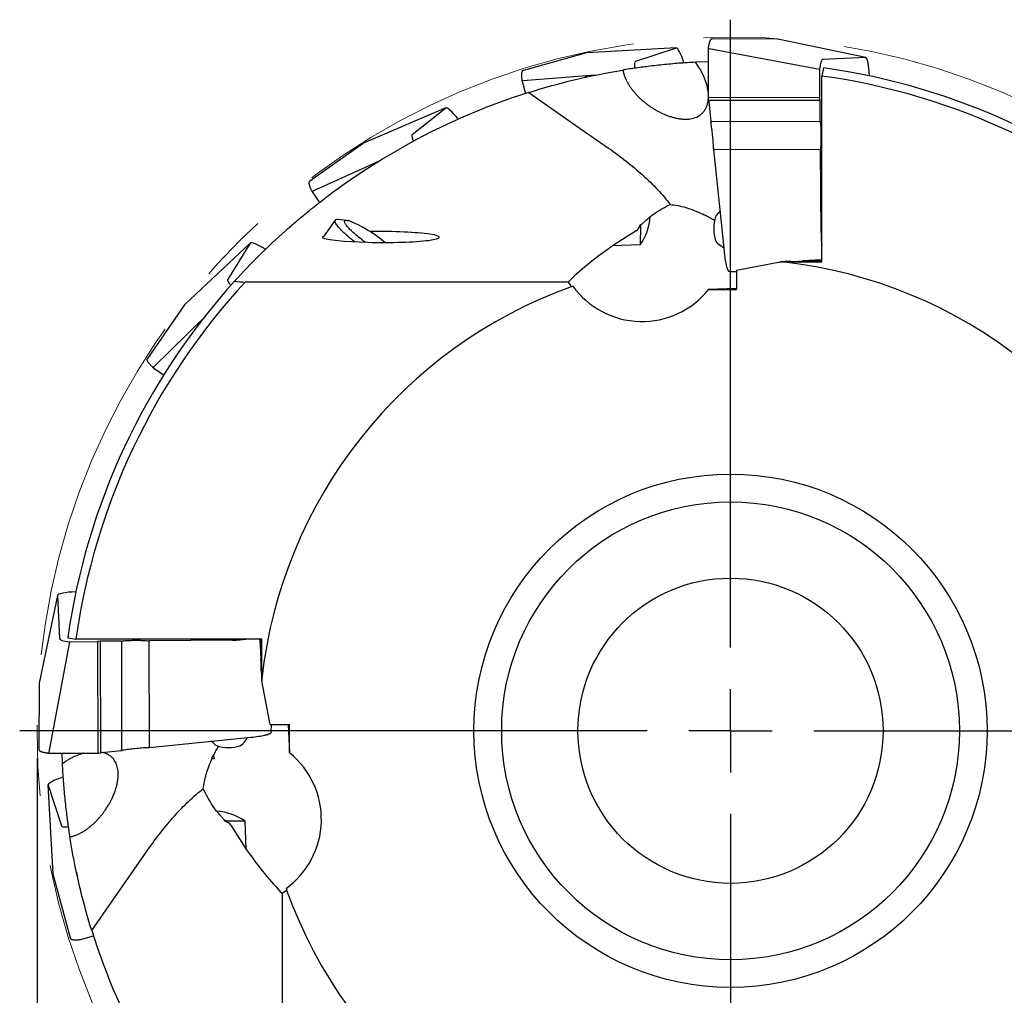
# Model space of a CAD drawing. Units: millimetres. Extents: x 15 to 204, y 6 to 291.
# Drawn here: x 142 to 177, y 167 to 202 of the extents above; entities that cross this region are included whole.
import ezdxf

# ---------------------------------------------------------------- set-up
doc = ezdxf.new("R2010")
doc.units = ezdxf.units.MM
doc.linetypes.add('CENTERX2', pattern=[20.32, 12.7, -2.54, 2.54, -2.54])
doc.layers.add('DÜNNE_LINIE', color=7, linetype='Continuous')
doc.styles.add('SLDTEXTSTYLE1', font='TXT', dxfattribs={"width": 0.75})
doc.dimstyles.new('SLDDIMSTYLE0', dxfattribs={"dimtxt": 3, "dimasz": 3, "dimexe": 0, "dimexo": 0.0625, "dimgap": 0.75, "dimtad": 1, "dimdec": 3, "dimrnd": 1e-09, "dimzin": 12, "dimdsep": 46, "dimtxsty": 'SLDTEXTSTYLE1', "dimsah": 1, "dimcen": 0.09, "dimadec": 0, "dimazin": 3, "dimtfac": 1, "dimtofl": 0, "dimtmove": 0, "dimatfit": 3, "dimfxl": 1, "dimfrac": 2, "dimtolj": 1, "dimtzin": 12, "dimarcsym": 0})

# ---------------------------------------------------------------- blocks, each defined once
blk = doc.blocks.new('_D_4')
at = {"layer": 'DÜNNE_LINIE', "color": 7}
for p, q in [((142.542, 175.448), (142.542, 142.148)), ((192.542, 175.448), (192.542, 142.148)), ((142.542, 143.148), (192.542, 143.148))]:
    blk.add_line(p, q, dxfattribs=at)
for points in [[(142.542, 143.148), (145.542, 142.398), (145.542, 143.898)], [(192.542, 143.148), (189.542, 143.898), (189.542, 142.398)]]:
    blk.add_solid(points, dxfattribs=at)
at = {"layer": 'DÜNNE_LINIE', "color": 7, "char_height": 3, "attachment_point": 1, "style": 'SLDTEXTSTYLE1'}
for s, insert in [('%%c', (163.063, 147.015)), ('50', (167.587, 147.061))]:
    blk.add_mtext(s, dxfattribs=dict(at, insert=insert))
blk = doc.blocks.new('SW_CENTERMARKSYMBOL_0')
at = {"layer": 'DÜNNE_LINIE', "color": 0}
for p, q in [((0, 3), (0, 25.625)), ((0, 0), (0, 1.5)), ((-3, 0), (-25.625, 0)), ((0, 0), (-1.5, 0)), ((0, 0), (0, -1.5)), ((0, 0), (1.5, 0)), ((3, 0), (25.625, 0)), ((0, -3), (0, -25.625))]:
    blk.add_line(p, q, dxfattribs=at)

msp = doc.modelspace()

# ---------------------------------------------------------------- linework, layer by layer
at = {"color": 7, "linetype": 'Continuous', "lineweight": 30}
for p, q in [((166.8818, 201.3822), (166.8719, 201.3818)), ((169.2394, 201.3703), (166.8832, 201.3823)), ((172.4162, 200.7076), (169.253, 201.3688)), ((165.5876, 201.0539), (162.3602, 200.8761)), ((165.5809, 201.0527), (164.1132, 200.5627)), ((166.7339, 201.0178), (166.7363, 199.2245)), ((166.7682, 201.0246), (166.7665, 201.0248)), ((170.7507, 200.2823), (166.7682, 201.0246)), ((162.3459, 200.8737), (160.0743, 200.248)), ((166.7345, 200.5591), (166.274, 200.5401)), ((172.4098, 200.7081), (170.8653, 200.6383)), ((160.0728, 200.2475), (160.0635, 200.2444)), ((170.7507, 200.2823), (170.7521, 199.2662)), ((170.8915, 200.3397), (170.8386, 200.0442)), ((160.0253, 199.8557), (160.1452, 199.4116)), ((160.0568, 199.871), (160.0551, 199.8708)), ((162.6652, 200.0754), (160.0568, 199.871)), ((170.8386, 193.3471), (170.8386, 200.0442)), ((166.7368, 199.2192), (166.7474, 199.1588)), ((166.7556, 199.1222), (166.7474, 199.1588)), ((170.7521, 199.2662), (166.7689, 199.2581)), ((170.7696, 199.167), (166.7845, 199.1589)), ((170.7696, 199.167), (170.7521, 199.2662)), ((170.7753, 198.4062), (170.7696, 199.167)), ((157.2841, 198.8916), (154.3125, 197.6203)), ((157.2783, 198.8882), (156.0642, 197.9295)), ((166.7554, 199.1242), (166.8293, 198.4032)), ((166.8624, 198.3983), (166.8601, 198.3981)), ((170.7753, 198.4062), (166.8624, 198.3983)), ((154.3, 197.6133), (152.3763, 196.2528)), ((166.9331, 197.3902), (167.3077, 193.7367)), ((166.9656, 197.3988), (166.9649, 197.3987)), ((166.9656, 197.3988), (170.7827, 197.4065)), ((170.8051, 194.3993), (170.7827, 197.4065)), ((154.8705, 196.9771), (152.4885, 195.8928)), ((152.3751, 196.2519), (152.3674, 196.2458)), ((152.4642, 195.8677), (152.7293, 195.4904)), ((152.4885, 195.8928), (152.4869, 195.892)), ((153.7188, 194.8418), (153.3961, 194.8789)), ((166.5416, 195.0766), (166.5675, 195.0586)), ((153.2918, 194.8549), (152.8799, 194.2667)), ((164.2954, 194.6569), (164.29, 193.9622)), ((164.2957, 194.6929), (164.2954, 194.6569)), ((164.2954, 194.6569), (164.3136, 194.6916)), ((152.877, 194.2611), (152.8243, 194.2201)), ((164.144, 194.4675), (163.2846, 193.9181)), ((150.2254, 194.0245), (147.8675, 191.8137)), ((150.2211, 194.0192), (149.4111, 192.7009)), ((164.29, 193.9622), (163.2846, 193.9181)), ((167.7613, 193.0493), (169.3353, 193.3481)), ((169.717, 193.3654), (169.3353, 193.3481)), ((169.3353, 193.3481), (169.385, 193.3482)), ((169.4128, 193.3451), (170.8386, 193.3471)), ((170.8219, 193.4153), (170.1384, 193.3844)), ((170.8219, 193.4153), (170.8386, 193.4153)), ((167.5001, 193.0018), (167.5062, 193.0023)), ((167.5062, 193.0023), (167.7613, 192.9989)), ((167.7613, 193.0493), (167.7613, 192.3459)), ((161.6902, 192.6155), (150.0414, 192.6155)), ((167.7613, 192.3891), (166.7459, 192.3445)), ((166.7459, 192.3445), (167.3743, 192.3454)), ((167.3743, 192.3454), (167.7613, 192.3629)), ((167.3743, 192.3454), (167.7613, 192.3459)), ((147.8581, 191.8027), (146.5194, 189.8638)), ((148.5752, 191.3579), (146.7482, 189.5637)), ((146.5185, 189.8625), (146.5134, 189.8541)), ((146.7482, 189.5637), (146.747, 189.5624)), ((146.734, 189.5318), (147.1068, 189.2717)), ((143.2824, 181.323), (142.6212, 178.1598)), ((143.2818, 181.3166), (143.3517, 179.7721)), ((143.7077, 179.6576), (142.9654, 175.675)), ((143.6503, 179.7984), (143.9458, 179.7455)), ((143.7077, 179.6576), (144.7238, 179.659)), ((150.6429, 179.7455), (143.9458, 179.7455)), ((144.823, 179.6765), (144.7238, 179.659)), ((144.7238, 179.659), (144.7319, 175.6757)), ((145.5837, 179.6821), (144.823, 179.6765)), ((144.823, 179.6765), (144.8311, 175.6913)), ((145.5837, 179.6821), (145.5917, 175.7693)), ((149.5907, 179.7119), (146.5834, 179.6896)), ((146.5912, 175.8725), (146.5834, 179.6896)), ((150.5746, 179.7287), (150.5746, 179.7455)), ((150.5746, 179.7287), (150.6055, 179.0453)), ((150.6449, 178.3197), (150.6429, 179.7455)), ((150.6246, 178.6239), (150.6419, 178.2421)), ((150.6419, 178.2421), (150.6418, 178.2919)), ((150.9406, 176.6682), (150.6419, 178.2421)), ((142.6197, 178.1462), (142.6077, 175.7901)), ((150.9406, 176.6682), (151.6441, 176.6682)), ((150.9877, 176.4131), (150.9911, 176.6682)), ((150.9882, 176.407), (150.9877, 176.4131)), ((151.6009, 176.6682), (151.6454, 175.6528)), ((151.6446, 176.2811), (151.6271, 176.6682)), ((151.6446, 176.2811), (151.6441, 176.6682)), ((146.5998, 175.84), (150.2533, 176.2145)), ((151.6454, 175.6528), (151.6446, 176.2811)), ((142.6077, 175.7886), (142.6082, 175.7788)), ((144.8658, 175.6622), (145.5867, 175.7361)), ((145.5917, 175.7693), (145.5919, 175.767)), ((146.5912, 175.8725), (146.5912, 175.8718)), ((142.9654, 175.675), (142.9652, 175.6733)), ((142.9721, 175.6407), (144.7655, 175.6432)), ((143.4314, 175.6413), (143.4463, 175.2508)), ((144.7708, 175.6436), (144.8312, 175.6543)), ((144.8678, 175.6624), (144.8312, 175.6543)), ((148.8334, 175.4484), (148.9063, 175.5529)), ((142.936, 174.4944), (143.1123, 171.2972)), ((142.9373, 174.4877), (143.4273, 173.0201)), ((149.3331, 173.2023), (149.2984, 173.2204)), ((149.2971, 173.2025), (149.3331, 173.2023)), ((149.3331, 173.2023), (150.0278, 173.1969)), ((149.5225, 173.0509), (150.0719, 172.1915)), ((150.0278, 173.1969), (150.0719, 172.1915)), ((143.1136, 171.2885), (143.7413, 168.9862)), ((151.3745, 170.5971), (151.3745, 158.9483)), ((143.7409, 168.9875), (143.7441, 168.9776)), ((144.1041, 168.9284), (144.577, 169.0561))]:
    msp.add_line(p, q, dxfattribs=at)
at = {"color": 7, "linetype": 'Continuous', "lineweight": 30, "flags": 128}
for points in [[(160.2671, 199.4506), (161.9685, 198.2645), (163.1392, 197.4484)], [(153.9813, 194.0712), (153.9257, 194.1158), (153.8663, 194.1644), (153.8089, 194.2125), (153.7537, 194.2599), (153.7009, 194.3065), (153.6506, 194.3521), (153.603, 194.3966), (153.5582, 194.4399), (153.5165, 194.4818), (153.4778, 194.5222), (153.4423, 194.561), (153.4102, 194.598), (153.3815, 194.6331), (153.3563, 194.6663), (153.3348, 194.6974), (153.3169, 194.7263), (153.3027, 194.753), (153.2922, 194.7773), (153.2856, 194.7992), (153.2828, 194.8187), (153.2838, 194.8355), (153.2887, 194.8498), (153.2973, 194.8614), (153.3097, 194.8704), (153.3259, 194.8766), (153.3458, 194.8801), (153.3693, 194.8809), (153.3961, 194.8789)], [(154.3705, 194.0556), (154.3165, 194.0957), (154.2585, 194.1398), (154.2018, 194.1839), (154.1468, 194.2278), (154.0935, 194.2713), (154.0424, 194.3143), (153.9934, 194.3566), (153.9468, 194.398), (153.9029, 194.4384), (153.8617, 194.4776), (153.8235, 194.5156), (153.7883, 194.552), (153.7563, 194.5868), (153.7277, 194.6199), (153.7025, 194.6511), (153.6809, 194.6803), (153.6629, 194.7073), (153.6485, 194.7322), (153.638, 194.7547), (153.6312, 194.7749), (153.6282, 194.7925), (153.6291, 194.8077), (153.6338, 194.8202), (153.6423, 194.83), (153.6546, 194.8372), (153.6706, 194.8417), (153.6903, 194.8434), (153.7136, 194.8423), (153.7404, 194.8386), (153.7705, 194.8321)], [(144.5147, 169.2528), (145.7427, 171.0146), (146.5416, 172.1606)], [(143.7456, 168.9704), (143.7453, 168.9712), (143.7441, 168.9776)]]:
    msp.add_lwpolyline(points, dxfattribs=at)
at = {"color": 7, "linetype": 'Continuous', "lineweight": 30}
for radius in [9.25, 8.25, 5.5]:
    msp.add_circle((167.5416, 176.4484), radius, dxfattribs=at)
for centre, radius, start, end in [((167.5416, 176.4484), 24.125, 47.81332, 82.01816), ((167.5416, 176.4484), 23.825, 47.26746, 82.04545), ((167.5416, 176.4484), 24.125, 107.54955, 119.48713), ((162.6853, 195.0835), 1.9576, 325.05508, 356.84121), ((168.3744, 194.5461), 1.4383, 162.27103, 197.72897), ((167.6157, 194.5461), 0.752, 127.00285, 144.37842), ((152.092, 190.5395), 4.6091, 49.53113, 68.64345), ((167.5416, 176.4484), 24.125, 131.67699, 137.81332), ((167.6157, 194.5461), 0.752, 215.62158, 244.70402), ((167.5416, 176.4484), 17, 83.68041, 83.77469), ((167.5416, 176.4484), 17, 19.73259, 83.68041), ((169.8036, 254.9043), 61.539, 269.919401, 270.963746), ((170.2041, 156.1715), 37.213, 89.0229, 90.10105), ((167.5416, 176.4484), 24.125, 137.81332, 172.01816), ((167.5416, 176.4484), 23.825, 137.26746, 172.04545), ((167.5416, 176.4484), 17, 109.73259, 173.68041), ((187.8185, 179.1109), 37.213, 179.0229, 180.10105), ((89.0857, 178.7104), 61.539, 359.919401, 0.963746), ((167.5416, 176.4484), 17, 173.68041, 173.77469), ((149.4439, 176.5226), 0.752, 217.00285, 234.37842), ((149.4439, 176.5226), 0.752, 305.62158, 334.70402), ((149.4439, 177.2813), 1.4383, 252.27103, 287.72897), ((167.5416, 176.4484), 17, 289.73259, 353.68041), ((148.9064, 171.5922), 1.9576, 55.05508, 86.84121), ((167.5416, 176.4484), 17, 199.73259, 263.68041), ((167.5416, 176.4484), 24.125, 197.3534, 209.48713)]:
    msp.add_arc(centre, radius, start, end, dxfattribs=at)
for centre, major_axis, ratio, start_param, end_param in [((166.8831, 201.3523), (-0.0006, 0.03), 0.9807834, 6.0713531, 6.258519), ((169.168, 200.5693), (0.0805, 0.8002), 0.2283642, 6.2589477, 6.3035756), ((165.7867, 200.2637), (-0.2041, 0.7895), 0.1757756, 4.9906573, 6.2953738), ((162.485, 200.0817), (-0.1292, 0.7939), 0.2280934, 6.2588543, 6.306281), ((164.3323, 199.7782), (-0.2179, 0.7849), 0.1764273, 0.009091, 0.7546935), ((170.8735, 199.8237), (-0.0073, 0.8147), 0.1763805, 0.0063956, 0.9712206), ((172.404, 199.8929), (0.0072, 0.8153), 0.1758214, 4.9063563, 6.2926882), ((160.0823, 200.2191), (-0.0087, 0.0287), 0.980768, 6.0578922, 6.2569866), ((166.7663, 199.2273), (0.0188, 0.0256), 0.9119794, 0.5926397, 2.4252355), ((166.7852, 199.1269), (-0.006, 0.0315), 0.9362376, 6.1080149, 7.7613968), ((157.7415, 198.2172), (-0.4618, 0.672), 0.1757843, 4.9996688, 6.2948633), ((156.5384, 197.2671), (-0.4732, 0.6631), 0.1764184, 0.0085785, 0.7515994), ((154.7015, 196.9166), (-0.393, 0.7018), 0.2281449, 6.258872, 6.3057668), ((152.3936, 196.2283), (-0.018, 0.024), 0.9807715, 6.0604502, 6.257277), ((164.1123, 197.4484), (0.0289, 3), 0.1762442, 3.2561652, 3.5498222), ((170.9023, 197.4484), (17.0138, -0.0239), 0.1763214, 4.313841, 4.3149807), ((154.9153, 194.2439), (2.1241, -0.0112), 0.0931063, 3.3188446, 8.0336298), ((170.9484, 194.473), (0.0072, 0.8153), 0.1758214, 1.6628422, 2.3204237), ((150.8859, 193.5471), (0.6638, -0.4736), 0.1757771, 1.8620137, 3.1536917), ((166.919, 194.3105), (5.8268, 2.9257), 0.2307264, 2.1236861, 2.5559077), ((167.4001, 193.799), (-0.0722, 0.7701), 0.1264477, 1.6397699, 2.3641006), ((169.6323, 193.3175), (1.2497, 0.2374), 0.0246204, 5.0467879, 5.1246504), ((150.0833, 192.2408), (0.6714, -0.4612), 0.1764257, 3.1505939, 3.881984), ((164.2824, 194.1948), (-3.0434, -0.1335), 0.9847783, 0.5098624, 0.5760958), ((164.353, 194.1979), (-3.0434, -0.1335), 0.9847783, 0.5689196, 2.4311807), ((148.4737, 191.2854), (0.6093, -0.5251), 0.2281025, 3.1172647, 3.1645984), ((146.5441, 189.8467), (0.0251, -0.0164), 0.9807687, 2.9167474, 3.1154448), ((144.0971, 181.3108), (0.8153, -0.0072), 0.1758214, 1.7638927, 3.1510956), ((144.1663, 179.7803), (0.8147, 0.0073), 0.1763805, 3.1479883, 4.1128133), ((149.517, 179.8553), (0.8153, -0.0072), 0.1758214, 4.8044349, 5.4620164), ((150.6725, 178.5392), (-0.2374, 1.2497), 0.0246204, 5.0467884, 5.1246504), ((150.1909, 176.3069), (0.7701, 0.0722), 0.1264477, 4.7813625, 5.5056933), ((142.6377, 175.7899), (0.03, 0.0006), 0.9807834, 2.9297604, 3.1169264), ((144.7627, 175.6732), (0.0256, -0.0188), 0.9119794, 3.7342324, 5.5668281), ((144.8631, 175.6921), (0.0315, 0.006), 0.9362376, 2.9664223, 4.6198042), ((149.7921, 173.2598), (0.1335, -3.0434), 0.9847783, 0.5689196, 2.4311807), ((143.7263, 174.6935), (0.7895, 0.2041), 0.1757756, 1.8489643, 3.1537811), ((146.5416, 179.8092), (0.0239, 17.0138), 0.1763214, 4.313841, 4.3149807), ((144.2118, 173.2392), (0.7849, 0.2179), 0.1764273, 3.1506836, 3.8962862), ((146.5416, 173.0192), (3, -0.0289), 0.1762442, 0.1145726, 0.4082295), ((149.6795, 175.8259), (-2.9257, 5.8268), 0.2307264, 2.1236861, 2.5559077), ((143.9068, 171.4176), (0.7941, 0.1248), 0.2308076, 3.1182578, 3.1656846), ((149.7952, 173.1893), (0.1335, -3.0434), 0.9847783, 0.5098624, 0.5760958)]:
    msp.add_ellipse(centre, major_axis=major_axis, ratio=ratio, start_param=start_param, end_param=end_param, dxfattribs=at)
for points, knots in [([(166.8719, 201.3818), (166.868, 201.3814), (166.8591, 201.3804), (166.8463, 201.3749), (166.8339, 201.3661), (166.8221, 201.354), (166.8107, 201.3376), (166.7996, 201.3167), (166.7891, 201.2915), (166.7794, 201.2629), (166.7705, 201.2313), (166.7622, 201.1968), (166.7546, 201.1594), (166.7475, 201.1193), (166.7411, 201.0765), (166.7366, 201.0424), (166.7344, 201.0224), (166.7339, 201.0181)], [0, 0, 0, 0, 0.0423154, 0.0963433, 0.1530467, 0.216778, 0.2904335, 0.3714977, 0.4524231, 0.5310536, 0.6079053, 0.68353, 0.7583089, 0.8324972, 0.9062818, 0.9798067, 1, 1, 1, 1]), ([(169.2535, 201.3684), (169.2526, 201.3687), (169.248, 201.3702), (169.2432, 201.3702), (169.2394, 201.3703)], [0, 0, 0, 0, 0.2051011, 1, 1, 1, 1]), ([(166.7665, 201.0248), (166.7632, 201.025), (166.7567, 201.0253), (166.7476, 201.0246), (166.7402, 201.0231), (166.7351, 201.0209), (166.7343, 201.019), (166.7339, 201.0181)], [0, 0, 0, 0, 0.1959328, 0.3918618, 0.5885357, 0.7907259, 1, 1, 1, 1]), ([(160.0635, 200.2444), (160.0599, 200.2429), (160.0516, 200.2395), (160.0407, 200.2308), (160.0311, 200.2189), (160.023, 200.2039), (160.0162, 200.185), (160.011, 200.1616), (160.0075, 200.1343), (160.0056, 200.1041), (160.0052, 200.0711), (160.0063, 200.0355), (160.0086, 199.9973), (160.0123, 199.9566), (160.0172, 199.9135), (160.0218, 199.8795), (160.0247, 199.8599), (160.0253, 199.8559)], [0, 0, 0, 0, 0.0423098, 0.0964367, 0.1534448, 0.2177017, 0.2919319, 0.3732241, 0.4540491, 0.5325859, 0.6093793, 0.6849691, 0.7597275, 0.8339064, 0.907685, 0.9812105, 1, 1, 1, 1]), ([(163.6613, 200.2593), (163.666, 200.2361), (163.6755, 200.1896), (163.6985, 200.1064), (163.732, 200.0095), (163.78, 199.8992), (163.8371, 199.7891), (163.9017, 199.6826), (163.9729, 199.5802), (164.0491, 199.4824), (164.1313, 199.3874), (164.2194, 199.295), (164.313, 199.2058), (164.4115, 199.1201), (164.5133, 199.0391), (164.621, 198.9606), (164.7343, 198.8855), (164.8526, 198.8144), (164.9717, 198.7499), (165.0953, 198.69), (165.2228, 198.6359), (165.3534, 198.5885), (165.4816, 198.5499), (165.6103, 198.5195), (165.7385, 198.4985), (165.8652, 198.4877), (165.9859, 198.488), (166.0955, 198.4989), (166.194, 198.5192), (166.2823, 198.5474), (166.3641, 198.5842), (166.4416, 198.6312), (166.5134, 198.6898), (166.5783, 198.7607), (166.6333, 198.8415), (166.6783, 198.9321), (166.7117, 199.0327), (166.7325, 199.1241), (166.7374, 199.1848), (166.7391, 199.2059)], [0, 0, 0, 0, 0.0164867, 0.0329731, 0.0581597, 0.0834493, 0.1087364, 0.1339201, 0.1574565, 0.181073, 0.2046946, 0.2282379, 0.2523784, 0.2765912, 0.3008112, 0.3249614, 0.3515011, 0.3781176, 0.404741, 0.4312901, 0.4609408, 0.4906812, 0.5204266, 0.550084, 0.5823735, 0.6147702, 0.6471681, 0.6794589, 0.7079573, 0.7365304, 0.7651017, 0.7935978, 0.8251068, 0.8567248, 0.8883374, 0.9198386, 0.9514306, 0.9831497, 1, 1, 1, 1]), ([(166.274, 200.5401), (166.1761, 200.5346), (165.9801, 200.5236), (165.6838, 200.5022), (165.3865, 200.4774), (165.089, 200.4489), (164.792, 200.4168), (164.5149, 200.3833), (164.2577, 200.3493), (164.0204, 200.3154), (163.8213, 200.2853), (163.7027, 200.2658), (163.6614, 200.259)], [0, 0, 0, 0, 0.1126017, 0.2254334, 0.3383826, 0.451333, 0.5641675, 0.6767711, 0.7681842, 0.8596858, 0.9511559, 1, 1, 1, 1]), ([(166.736, 199.4697), (166.7348, 199.4827), (166.7302, 199.5368), (166.7108, 199.6372), (166.6777, 199.7694), (166.6342, 199.9004), (166.5821, 200.0286), (166.5227, 200.1529), (166.4548, 200.2763), (166.3885, 200.3818), (166.3276, 200.4696), (166.2919, 200.5166), (166.274, 200.5401)], [0, 0, 0, 0, 0.0393738, 0.163786, 0.2881512, 0.4119656, 0.5244046, 0.6373117, 0.7501963, 0.8626018, 0.9313015, 1, 1, 1, 1]), ([(160.0551, 199.8708), (160.0519, 199.8701), (160.0455, 199.8687), (160.0369, 199.8657), (160.0302, 199.8624), (160.0258, 199.8589), (160.0255, 199.8569), (160.0253, 199.8559)], [0, 0, 0, 0, 0.1959192, 0.3918328, 0.5884914, 0.7906869, 1, 1, 1, 1]), ([(162.3813, 200.0151), (162.38, 200.0148), (162.364, 200.0113), (162.3396, 200.0059), (162.3099, 199.9993), (162.2908, 199.9951), (162.281, 199.9929), (162.2814, 199.993), (162.2816, 199.993)], [0, 0, 0, 0, 0.0189993, 0.2343301, 0.4489082, 0.6648841, 0.8816976, 1, 1, 1, 1]), ([(166.8292, 198.4027), (166.8296, 198.4008), (166.8308, 198.3941), (166.8319, 198.3869), (166.8328, 198.3818)], [0, 0, 0, 0, 0.2804592, 1, 1, 1, 1]), ([(166.8296, 198.4033), (166.8297, 198.4025), (166.8301, 198.4007), (166.8345, 198.3986), (166.8415, 198.3973), (166.8504, 198.397), (166.8569, 198.3977), (166.8601, 198.3981)], [0, 0, 0, 0, 0.171113, 0.3835446, 0.5902528, 0.7950996, 1, 1, 1, 1]), ([(166.9319, 197.4267), (166.9307, 197.4555), (166.928, 197.5207), (166.9213, 197.6273), (166.9125, 197.7438), (166.9018, 197.8616), (166.8895, 197.979), (166.8759, 198.0932), (166.8613, 198.2026), (166.8469, 198.3), (166.8371, 198.3583), (166.8328, 198.384)], [0, 0, 0, 0, 0.0939855, 0.2121777, 0.3299855, 0.4476861, 0.5657635, 0.6834742, 0.7966755, 0.9102025, 1, 1, 1, 1]), ([(170.7753, 198.4062), (170.7778, 198.3825), (170.7827, 198.335), (170.7889, 198.2596), (170.7939, 198.1818), (170.7979, 198.1017), (170.8006, 198.02), (170.8022, 197.9373), (170.8026, 197.8541), (170.8018, 197.7711), (170.7998, 197.6887), (170.7962, 197.5994), (170.7909, 197.5041), (170.7854, 197.4391), (170.7827, 197.4065)], [0, 0, 0, 0, 0.0793364, 0.1586741, 0.23801, 0.3173475, 0.3966851, 0.4760227, 0.5553584, 0.6346965, 0.7140342, 0.7933705, 0.896685, 1, 1, 1, 1]), ([(151.5001, 194.4675), (151.5327, 194.4966), (151.6037, 194.5597), (151.8015, 194.7319), (151.9301, 194.8423), (152.2198, 195.0843), (152.3831, 195.2178), (152.7345, 195.4962), (152.9195, 195.6388), (153.4981, 196.0706), (153.9183, 196.3653), (154.7741, 196.9245), (155.2145, 197.1928), (155.6666, 197.4484)], [0, 0, 0, 0, 0.125, 0.125, 0.25, 0.25, 0.375, 0.375, 0.5, 0.5, 0.75, 0.75, 1, 1, 1, 1]), ([(154.3132, 197.6203), (154.3121, 197.6199), (154.3074, 197.6184), (154.3032, 197.6155), (154.3, 197.6133)], [0, 0, 0, 0, 0.2309507, 1, 1, 1, 1]), ([(163.1392, 197.4484), (163.5764, 197.1437), (163.9901, 196.8207), (164.5643, 196.3058), (164.75, 196.1268), (165.003, 195.8579), (165.0831, 195.7682), (165.2328, 195.5891), (165.3026, 195.4994), (165.3638, 195.4128)], [0, 0, 0, 0, 0.5, 0.5, 0.75, 0.75, 0.875, 0.875, 1, 1, 1, 1]), ([(166.9315, 197.4284), (166.932, 197.4166), (166.9326, 197.4037), (166.9329, 197.3915), (166.933, 197.3905)], [0, 0, 0, 0, 0.92060203, 1, 1, 1, 1]), ([(166.9649, 197.3987), (166.9616, 197.3985), (166.9551, 197.398), (166.946, 197.3965), (166.9389, 197.3946), (166.9341, 197.3925), (166.9336, 197.3911), (166.9333, 197.3905)], [0, 0, 0, 0, 0.2011764, 0.4023271, 0.6046618, 0.812229, 1, 1, 1, 1]), ([(152.3674, 196.2458), (152.3644, 196.2432), (152.3578, 196.2372), (152.3506, 196.2253), (152.3455, 196.2108), (152.343, 196.194), (152.3431, 196.1739), (152.3462, 196.1502), (152.3522, 196.1234), (152.3607, 196.0944), (152.3716, 196.0633), (152.3847, 196.0302), (152.4, 195.9951), (152.4174, 195.9581), (152.4367, 195.9193), (152.4526, 195.8889), (152.4621, 195.8715), (152.4641, 195.8679)], [0, 0, 0, 0, 0.0423122, 0.0964213, 0.153368, 0.2175258, 0.2916481, 0.3728986, 0.4537416, 0.5322968, 0.6090993, 0.6846956, 0.7594572, 0.8336384, 0.9074193, 0.9809455, 1, 1, 1, 1]), ([(152.4869, 195.892), (152.4842, 195.8903), (152.4787, 195.8868), (152.4716, 195.881), (152.4664, 195.8756), (152.4635, 195.8708), (152.4639, 195.8689), (152.4641, 195.8679)], [0, 0, 0, 0, 0.1959453, 0.3918564, 0.5885273, 0.790705, 1, 1, 1, 1]), ([(165.3638, 195.4128), (165.5386, 195.3993), (165.7283, 195.3633), (166.1278, 195.2471), (166.3322, 195.1687), (166.5416, 195.0708)], [0, 0, 0, 0, 0.5, 0.5, 1, 1, 1, 1]), ([(164.3136, 194.6916), (164.3234, 194.7021), (164.3374, 194.712), (164.3639, 194.7327), (164.3774, 194.7432), (164.418, 194.7756), (164.4454, 194.7983), (164.528, 194.8691), (164.5838, 194.9205), (164.64, 194.9757)], [0, 0, 0, 0, 0.125, 0.125, 0.25, 0.25, 0.5, 0.5, 1, 1, 1, 1]), ([(166.5675, 195.0586), (166.5991, 195.0433), (166.6855, 195.0016), (166.8184, 194.9325), (166.9193, 194.875), (166.9654, 194.8487)], [0, 0, 0, 0, 0.2384557, 0.6514234, 1, 1, 1, 1]), ([(167.3842, 193.2375), (167.3857, 193.2311), (167.3901, 193.2114), (167.3975, 193.1816), (167.4066, 193.1481), (167.4158, 193.1179), (167.4251, 193.0909), (167.4346, 193.0672), (167.4445, 193.0465), (167.4547, 193.0299), (167.4649, 193.0175), (167.4756, 193.009), (167.4871, 193.0032), (167.4958, 193.0022), (167.5001, 193.0018)], [0, 0, 0, 0, 0.0456345, 0.140118, 0.2351159, 0.3308051, 0.4274561, 0.5255256, 0.6258637, 0.7301305, 0.8205709, 0.8872565, 0.9451847, 1, 1, 1, 1]), ([(146.5134, 189.8541), (146.5115, 189.8506), (146.5074, 189.8427), (146.5047, 189.829), (146.5049, 189.8137), (146.5083, 189.7971), (146.5153, 189.7782), (146.5263, 189.7569), (146.5412, 189.7338), (146.5592, 189.7094), (146.5801, 189.6839), (146.6038, 189.6573), (146.6301, 189.6295), (146.6591, 189.6007), (146.6906, 189.5708), (146.7159, 189.5478), (146.7307, 189.5346), (146.7338, 189.532)], [0, 0, 0, 0, 0.0423119, 0.096436, 0.153433, 0.2176724, 0.2918843, 0.3731685, 0.453995, 0.5325359, 0.6093318, 0.6849219, 0.7596799, 0.8338582, 0.9076392, 0.9811644, 1, 1, 1, 1]), ([(146.747, 189.5624), (146.745, 189.5599), (146.741, 189.5547), (146.7364, 189.5469), (146.7334, 189.54), (146.7322, 189.5345), (146.7332, 189.5328), (146.7338, 189.532)], [0, 0, 0, 0, 0.1959151, 0.3918433, 0.5884973, 0.7906901, 1, 1, 1, 1]), ([(145.5837, 179.6821), (145.6075, 179.6846), (145.655, 179.6896), (145.7304, 179.6957), (145.8082, 179.7008), (145.8883, 179.7047), (145.97, 179.7075), (146.0527, 179.7091), (146.1358, 179.7095), (146.2189, 179.7086), (146.3013, 179.7066), (146.3906, 179.7031), (146.4859, 179.6977), (146.5509, 179.6923), (146.5834, 179.6896)], [0, 0, 0, 0, 0.0793364, 0.1586741, 0.23801, 0.3173475, 0.3966851, 0.4760227, 0.5553584, 0.6346965, 0.7140342, 0.7933705, 0.896685, 1, 1, 1, 1]), ([(142.6216, 178.1604), (142.6213, 178.1595), (142.6198, 178.1549), (142.6198, 178.1501), (142.6197, 178.1462)], [0, 0, 0, 0, 0.2051011, 1, 1, 1, 1]), ([(150.7525, 176.2911), (150.7589, 176.2925), (150.7786, 176.2969), (150.8084, 176.3044), (150.8419, 176.3135), (150.8721, 176.3227), (150.8991, 176.332), (150.9228, 176.3415), (150.9435, 176.3514), (150.9601, 176.3615), (150.9725, 176.3718), (150.981, 176.3825), (150.9868, 176.3939), (150.9877, 176.4027), (150.9882, 176.407)], [0, 0, 0, 0, 0.0456345, 0.140118, 0.2351159, 0.3308051, 0.4274561, 0.5255256, 0.6258637, 0.7301305, 0.8205709, 0.8872565, 0.9451847, 1, 1, 1, 1]), ([(142.6082, 175.7788), (142.6086, 175.7749), (142.6096, 175.766), (142.6151, 175.7532), (142.6238, 175.7407), (142.636, 175.729), (142.6524, 175.7176), (142.6733, 175.7064), (142.6985, 175.6959), (142.7271, 175.6863), (142.7587, 175.6773), (142.7932, 175.6691), (142.8306, 175.6614), (142.8707, 175.6544), (142.9135, 175.648), (142.9476, 175.6435), (142.9676, 175.6412), (142.9719, 175.6408)], [0, 0, 0, 0, 0.0423154, 0.0963433, 0.1530467, 0.216778, 0.2904335, 0.3714977, 0.4524231, 0.5310536, 0.6079053, 0.68353, 0.7583089, 0.8324972, 0.9062818, 0.9798067, 1, 1, 1, 1]), ([(145.5867, 175.7364), (145.5875, 175.7366), (145.5893, 175.737), (145.5913, 175.7414), (145.5926, 175.7483), (145.5929, 175.7572), (145.5922, 175.7637), (145.5919, 175.767)], [0, 0, 0, 0, 0.171113, 0.3835446, 0.5902528, 0.7950996, 1, 1, 1, 1]), ([(145.5873, 175.7361), (145.5892, 175.7364), (145.5959, 175.7376), (145.603, 175.7388), (145.6082, 175.7396)], [0, 0, 0, 0, 0.2804592, 1, 1, 1, 1]), ([(146.5633, 175.8388), (146.5344, 175.8376), (146.4693, 175.8348), (146.3626, 175.8281), (146.2462, 175.8193), (146.1284, 175.8086), (146.011, 175.7964), (145.8968, 175.7828), (145.7873, 175.7681), (145.69, 175.7538), (145.6317, 175.744), (145.6059, 175.7396)], [0, 0, 0, 0, 0.0939855, 0.2121777, 0.3299855, 0.4476861, 0.5657635, 0.6834742, 0.7966755, 0.9102025, 1, 1, 1, 1]), ([(146.5616, 175.8384), (146.5734, 175.8389), (146.5862, 175.8394), (146.5985, 175.8398), (146.5995, 175.8398)], [0, 0, 0, 0, 0.92060203, 1, 1, 1, 1]), ([(146.5912, 175.8718), (146.5915, 175.8685), (146.592, 175.8619), (146.5935, 175.8529), (146.5954, 175.8457), (146.5975, 175.841), (146.5988, 175.8404), (146.5995, 175.8402)], [0, 0, 0, 0, 0.2011764, 0.4023271, 0.6046618, 0.812229, 1, 1, 1, 1]), ([(148.9063, 175.5529), (148.9065, 175.5533), (148.9333, 175.6087), (148.9892, 175.7192), (149.0506, 175.829), (149.0813, 175.8839)], [0, 0, 0, 0, 0.0037459, 0.5018135, 1, 1, 1, 1]), ([(142.9652, 175.6733), (142.965, 175.6701), (142.9647, 175.6636), (142.9654, 175.6544), (142.9669, 175.6471), (142.9691, 175.642), (142.9709, 175.6411), (142.9719, 175.6407)], [0, 0, 0, 0, 0.1959328, 0.3918618, 0.5885357, 0.7907259, 1, 1, 1, 1]), ([(144.2344, 175.6424), (144.2186, 175.6385), (144.159, 175.6239), (144.0566, 175.5884), (143.9286, 175.5368), (143.8043, 175.4772), (143.681, 175.4092), (143.5608, 175.3343), (143.4841, 175.2783), (143.4463, 175.2508)], [0, 0, 0, 0, 0.0613084, 0.2313435, 0.3857805, 0.5408607, 0.6959102, 0.8503012, 1, 1, 1, 1]), ([(143.7221, 172.6212), (143.7603, 172.6302), (143.8343, 172.6476), (143.9465, 172.6871), (144.0566, 172.7349), (144.1667, 172.7922), (144.2731, 172.8568), (144.3754, 172.928), (144.4732, 173.0043), (144.5682, 173.0864), (144.6606, 173.1746), (144.7498, 173.2682), (144.8354, 173.3668), (144.9165, 173.4686), (144.995, 173.5764), (145.0701, 173.6897), (145.1412, 173.8081), (145.2057, 173.9272), (145.2656, 174.0509), (145.3198, 174.1784), (145.3672, 174.309), (145.4058, 174.4372), (145.4363, 174.566), (145.4573, 174.6942), (145.4681, 174.8208), (145.4679, 174.9416), (145.457, 175.051), (145.4367, 175.1495), (145.4086, 175.2378), (145.3718, 175.3196), (145.3248, 175.397), (145.2663, 175.4687), (145.1955, 175.5334), (145.1149, 175.5886), (145.0236, 175.6324), (144.9559, 175.6584), (144.9163, 175.6664), (144.9132, 175.6671)], [0, 0, 0, 0, 0.028432, 0.0549902, 0.0816572, 0.1083216, 0.1348769, 0.1597018, 0.1846112, 0.2095261, 0.2343583, 0.259827, 0.2853715, 0.3109237, 0.3364025, 0.364404, 0.3924865, 0.4205764, 0.448588, 0.4798691, 0.5112452, 0.5426265, 0.5739146, 0.6079727, 0.6421439, 0.6763161, 0.7103756, 0.7404255, 0.7705542, 0.800681, 0.8307286, 0.8639465, 0.8972799, 0.9306071, 0.963817, 0.9971225, 1, 1, 1, 1]), ([(148.5352, 174.3604), (148.5523, 174.5246), (148.5887, 174.7018), (148.6974, 175.0685), (148.7688, 175.2562), (148.8569, 175.4484)], [0, 0, 0, 0, 0.5, 0.5, 1, 1, 1, 1]), ([(143.4463, 175.2508), (143.4517, 175.1492), (143.4626, 174.9457), (143.4841, 174.6379), (143.5094, 174.3288), (143.5386, 174.0194), (143.5718, 173.7106), (143.6061, 173.4256), (143.6407, 173.1645), (143.6746, 172.9273), (143.7019, 172.7459), (143.7184, 172.6449), (143.7223, 172.6212)], [0, 0, 0, 0, 0.1163547, 0.2329666, 0.3497118, 0.4664604, 0.5830806, 0.6994408, 0.7903074, 0.881262, 0.9721852, 1, 1, 1, 1]), ([(146.5416, 172.1606), (146.8405, 172.5894), (147.1569, 172.9958), (147.6603, 173.5615), (147.8348, 173.7445), (148.0983, 173.9964), (148.1861, 174.0763), (148.3615, 174.2267), (148.4496, 174.2974), (148.5352, 174.3604)], [0, 0, 0, 0, 0.5, 0.5, 0.75, 0.75, 0.875, 0.875, 1, 1, 1, 1]), ([(149.2984, 173.2204), (149.2879, 173.2303), (149.278, 173.2443), (149.2573, 173.2708), (149.2468, 173.2843), (149.2143, 173.3249), (149.1917, 173.3523), (149.1208, 173.4348), (149.0695, 173.4906), (149.0143, 173.5469)], [0, 0, 0, 0, 0.125, 0.125, 0.25, 0.25, 0.5, 0.5, 1, 1, 1, 1]), ([(143.1126, 171.2978), (143.1125, 171.2965), (143.1123, 171.293), (143.1132, 171.2895), (143.1138, 171.2873)], [0, 0, 0, 0, 0.354557, 1, 1, 1, 1]), ([(143.9616, 171.3494), (143.9632, 171.3422), (143.9684, 171.3176), (143.9759, 171.2834), (143.9842, 171.246), (143.9906, 171.2169), (143.9949, 171.1976), (143.9971, 171.1878), (143.997, 171.1883), (143.997, 171.1884)], [0, 0, 0, 0, 0.0700068, 0.2370859, 0.4045465, 0.5714216, 0.7393838, 0.9079974, 1, 1, 1, 1]), ([(144.0888, 170.7931), (144.0912, 170.7831), (144.093, 170.7754), (144.0955, 170.7653), (144.0961, 170.7627), (144.0961, 170.7627)], [0, 0, 0, 0, 0.5, 0.5, 1, 1, 1, 1]), ([(143.7456, 168.9704), (143.7471, 168.9667), (143.7504, 168.9584), (143.7592, 168.9476), (143.771, 168.9379), (143.786, 168.9298), (143.805, 168.9231), (143.8284, 168.9179), (143.8556, 168.9143), (143.8859, 168.9125), (143.9189, 168.9121), (143.9545, 168.9131), (143.9927, 168.9155), (144.0334, 168.9191), (144.0681, 168.9231), (144.0892, 168.9258), (144.0954, 168.9266)], [0, 0, 0, 0, 0.0450999, 0.1027962, 0.1635636, 0.2320579, 0.3111832, 0.3978361, 0.4839912, 0.567707, 0.6495645, 0.730139, 0.8098273, 0.8888979, 0.9675418, 1, 1, 1, 1]), ([(144.0953, 168.9269), (144.0966, 168.9269), (144.0996, 168.9271), (144.1024, 168.9282), (144.1041, 168.9288)], [0, 0, 0, 0, 0.4119443, 1, 1, 1, 1])]:
    msp.add_open_spline(points, degree=3, knots=knots, dxfattribs=at)
for points in [[(160.2671, 199.4506), (161.3768, 199.8015), (162.5142, 200.0724), (163.6613, 200.2593)], [(164.64, 194.9757), (164.8404, 195.1237), (165.0883, 195.2802), (165.3638, 195.4128)], [(166.5416, 195.0708), (166.5416, 195.0727), (166.5416, 195.0747), (166.5416, 195.0766)], [(166.5416, 195.0708), (166.5416, 195.0672), (166.5416, 195.06), (166.5416, 195.0527), (166.5416, 195.0491)], [(166.5416, 195.0491), (166.5459, 195.0507), (166.5545, 195.0539), (166.5631, 195.057), (166.5675, 195.0586)], [(149.6659, 192.6495), (149.7909, 192.6382), (149.916, 192.6268), (150.0414, 192.6155)], [(161.8597, 192.4708), (161.8404, 192.4639), (161.8211, 192.4571), (161.8018, 192.4502)], [(148.8569, 175.4484), (148.8491, 175.4484), (148.8413, 175.4484), (148.8334, 175.4484)], [(148.8569, 175.4484), (148.8708, 175.4484), (148.8987, 175.4484), (148.9268, 175.4484), (148.9409, 175.4484)], [(148.9409, 175.4484), (148.9344, 175.4656), (148.9221, 175.5002), (148.9113, 175.5353), (148.9063, 175.5529)], [(149.0143, 173.5469), (148.8504, 173.7688), (148.6767, 174.0483), (148.5352, 174.3604)], [(144.5147, 169.2528), (144.1704, 170.3545), (143.9049, 171.4831), (143.7221, 172.6212)], [(151.5192, 170.7666), (151.526, 170.7473), (151.5329, 170.728), (151.5398, 170.7087)]]:
    msp.add_open_spline(points, degree=3, dxfattribs=at)
at = {"layer": 'DÜNNE_LINIE', "color": 7, "linetype": 'CENTERX2', "lineweight": 0}
msp.add_circle((167.5416, 176.4484), 25, dxfattribs=at)

# ---------------------------------------------------------------- block references
at = {"layer": 'DÜNNE_LINIE', "color": 7}
msp.add_blockref('SW_CENTERMARKSYMBOL_0', (167.5416, 176.4484), dxfattribs=at)

# ---------------------------------------------------------------- dimensions: what is measured, and where the dimension line sits
dim = msp.add_linear_dim(base=(192.5416, 143.1482), p1=(142.5416, 176.4484), p2=(192.5416, 176.4484), text='%%c<>', dimstyle='SLDDIMSTYLE0', dxfattribs=at)
dim.commit()
dim.dimension.update_dxf_attribs({"geometry": '_D_4', "text_midpoint": (167.5416, 143.1482), "dimtype": 160})

doc.saveas('drawing.dxf')
